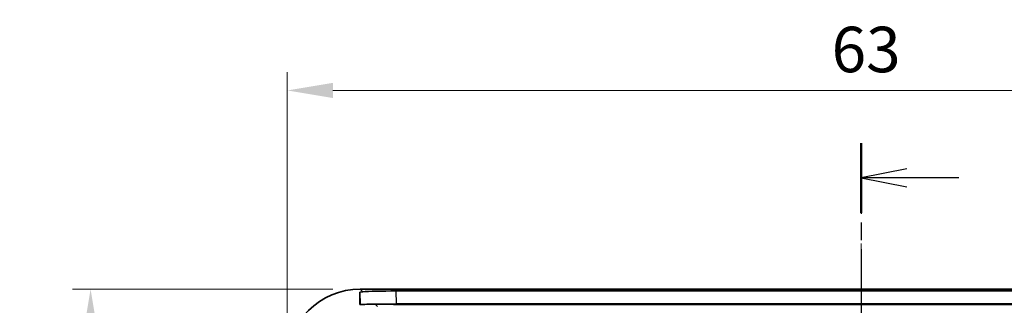
# Model space of a CAD drawing. Units: millimetres. Extents: x 14 to 2205, y 8 to 430.
# Drawn here: x 1075 to 1130, y 195 to 210 of the extents above; entities that cross this region are included whole.
import ezdxf

# ---------------------------------------------------------------- set-up
doc = ezdxf.new("R2010")
doc.units = ezdxf.units.MM
doc.linetypes.add('CHAIN', pattern=[0.3543, 0.2362, -0.0295, 0.0591, -0.0295])
doc.layers.get('Defpoints').update_dxf_attribs({"lineweight": 25})
for name, color, linetype, lineweight in [('Centerline (ISO)', 131, 'Continuous', 18), ('Dimension (ISO)', 7, 'Continuous', 18), ('Dimension (ISO) @ 1', 7, 'Continuous', 18), ('Section Line (ISO)', 7, 'CHAIN', 25), ('Visible (ISO)', 7, 'Continuous', 35), ('Visible Narrow (ISO)', 7, 'Continuous', 25)]:
    doc.layers.add(name, color=color, linetype=linetype, lineweight=lineweight)
doc.styles.add('Note Text (TK)', font='txt')
doc.dimstyles.new('Default - Method 1b (TK)', dxfattribs={"dimtxt": 2.5, "dimasz": 2.5, "dimexe": 1, "dimexo": 1.5, "dimgap": 1, "dimtad": 1, "dimtoh": 1, "dimrnd": 1e-08, "dimdsep": 46, "dimtxsty": 'Note Text (TK)', "dimcen": 0.09, "dimdle": 5, "dimclrd": 100, "dimclre": 100, "dimclrt": 7, "dimadec": 1, "dimazin": 1, "dimtfac": 1, "dimtmove": 0, "dimatfit": 3, "dimfxl": 1, "dimtolj": 1, "dimlwd": -1, "dimlwe": -1, "dimarcsym": 0})

# ---------------------------------------------------------------- blocks, each defined once
blk = doc.blocks.new('2dTransSection2')
at = {"layer": 'Section Line (ISO)', "linetype": 'CHAIN', "ltscale": 16.462713}
blk.add_line((124.177, 203.657), (124.177, 89.003), dxfattribs=at)
at = {"layer": 'Section Line (ISO)', "linetype": 'Continuous', "lineweight": 50}
blk.add_line((124.177, 203.657), (124.177, 199.825), dxfattribs=at)
at = {"layer": 'Section Line (ISO)', "linetype": 'Continuous'}
for p, q in [((126.677, 202.241), (124.177, 201.741)), ((126.677, 201.741), (124.177, 201.741)), ((124.177, 201.741), (126.677, 201.241)), ((129.531, 201.741), (126.677, 201.741))]:
    blk.add_line(p, q, dxfattribs=at)
blk = doc.blocks.new('*D126')
at = {"layer": 'Defpoints', "color": 0}
for p in [(1153.177, 206.546), (1090.177, 191.63), (1153.177, 191.63)]:
    blk.add_point(p, dxfattribs=at)
at = {"layer": 'Dimension (ISO)', "color": 100}
for p, q in [((1090.177, 193.13), (1090.177, 207.546)), ((1153.177, 193.13), (1153.177, 207.546)), ((1092.677, 206.546), (1150.677, 206.546))]:
    blk.add_line(p, q, dxfattribs=at)
for points in [[(1092.677, 206.962), (1092.677, 206.129), (1090.177, 206.546)], [(1150.677, 206.962), (1150.677, 206.129), (1153.177, 206.546)]]:
    blk.add_solid(points, dxfattribs=at)
at = {"layer": 'Dimension (ISO)', "color": 7, "insert": (1120.05, 208.796), "char_height": 2.5, "attachment_point": 4, "style": 'Note Text (TK)'}
blk.add_mtext('\\A1;63', dxfattribs=at)
blk = doc.blocks.new('*D127')
at = {"layer": 'Defpoints', "color": 0}
for p in [(1094.174, 195.628), (1079.38, 97.628), (1094.174, 97.628)]:
    blk.add_point(p, dxfattribs=at)
at = {"layer": 'Dimension (ISO)', "color": 100}
for p, q in [((1092.674, 195.628), (1078.38, 195.628)), ((1079.38, 193.128), (1079.38, 100.128)), ((1092.674, 97.628), (1078.38, 97.628))]:
    blk.add_line(p, q, dxfattribs=at)
for points in [[(1078.963, 193.128), (1079.797, 193.128), (1079.38, 195.628)], [(1078.963, 100.128), (1079.797, 100.128), (1079.38, 97.628)]]:
    blk.add_solid(points, dxfattribs=at)
at = {"layer": 'Dimension (ISO)', "color": 7, "insert": (1077.13, 144.994), "char_height": 2.5, "attachment_point": 4, "rotation": 90, "style": 'Note Text (TK)'}
blk.add_mtext('\\A1;98', dxfattribs=at)

msp = doc.modelspace()

# ---------------------------------------------------------------- linework, layer by layer
at = {"layer": 'Centerline (ISO)', "linetype": 'CHAIN', "ltscale": 23.990969}
msp.add_line((1121.6768, 198.1277), (1121.6768, 95.3023), dxfattribs=at)
at = {"layer": 'Visible (ISO)'}
for p, q in [((1149.1793, 195.6277), (1094.1744, 195.6277)), ((1096.1578, 195.5249), (1147.1958, 195.5249)), ((1147.1946, 194.7895), (1096.1591, 194.7895))]:
    msp.add_line(p, q, dxfattribs=at)
for centre, major_axis, ratio, start_param, end_param in [((1094.1793, 191.6253), (-2.8319, 2.8319), 0.9987828, 5.4983961, 7.0679745), ((1094.2292, 191.5754), (-0.0498, 5.7064), 0.0085812, 0.8241764, 0.9739299), ((1096.1597, 195.455), (-2.0003, 0.0001), 0.0349421, 4.7133035, 5.8801094), ((1096.1597, 194.8593), (2.0003, 0), 0.0348995, 4.0937595, 4.712084)]:
    msp.add_ellipse(centre, major_axis=major_axis, ratio=ratio, start_param=start_param, end_param=end_param, dxfattribs=at)
for points, knots in [([(1094.3197, 195.4824), (1094.3078, 195.4815), (1094.2966, 195.4804), (1094.2013, 195.4706), (1094.1594, 195.4591), (1094.1594, 195.4506)], [0.620665835, 0.620665835, 0.620665835, 0.620665835, 0.629221294, 0.629221294, 0.697745449, 0.697745449, 0.697745449, 0.697745449]), ([(1094.1607, 194.7823), (1094.1607, 194.7813), (1094.1611, 194.7804), (1094.1708, 194.7708), (1094.2312, 194.7726), (1094.4551, 194.7885), (1094.6185, 194.801), (1094.8654, 194.8043), (1094.9305, 194.8042), (1094.9997, 194.8025)], [0.63655936, 0.63655936, 0.63655936, 0.63655936, 0.64349682, 0.64349682, 0.71965663, 0.71965663, 0.79581643, 0.79581643, 0.82044462, 0.82044462, 0.82044462, 0.82044462])]:
    msp.add_open_spline(points, degree=3, knots=knots, dxfattribs=at)
at = {"layer": 'Visible Narrow (ISO)'}
for p, q in [((1094.3197, 195.4824), (1094.1744, 195.6277)), ((1094.1594, 195.4506), (1094.1712, 194.7758)), ((1096.1703, 194.8083), (1096.1578, 195.5249)), ((1095.1348, 194.6674), (1094.9997, 194.8025)), ((1096.1703, 194.8083), (1096.1703, 194.7895)), ((1147.1833, 194.8083), (1096.1703, 194.8083))]:
    msp.add_line(p, q, dxfattribs=at)
msp.add_ellipse((1096.1719, 194.7541), major_axis=(-2.0002, -0.0052), ratio=0.0270864, start_param=4.7130951, end_param=5.2330166, dxfattribs=at)

# ---------------------------------------------------------------- block references
at = {"layer": 'Section Line (ISO)'}
msp.add_blockref('2dTransSection2', (997.5, 0), dxfattribs=at)

# ---------------------------------------------------------------- dimensions: what is measured, and where the dimension line sits
at = {"layer": 'Dimension (ISO) @ 1', "color": 100}
for base, p1, p2, angle, picture, middle in [((1153.1768, 206.5455), (1090.1768, 191.6302), (1153.1768, 191.6302), 180, '*D126', (1121.6768, 206.5455)), ((1079.3799, 97.6277), (1094.1744, 195.6277), (1094.1744, 97.6277), 90, '*D127', (1079.3799, 146.6277))]:
    dim = msp.add_linear_dim(base=base, p1=p1, p2=p2, angle=angle, dimstyle='Default - Method 1b (TK)', override={"dimscale": 1, "dimgap": 1, "dimtoh": 0, "dimdec": 2, "dimtol": 0, "dimlim": 0, "dimtp": 0, "dimtm": 0, "dimtdec": 2, "dimtix": 0, "dimtofl": 0, "dimtmove": 0, "dimatfit": 1}, dxfattribs=at)
    dim.commit()
    dim.dimension.update_dxf_attribs({"geometry": picture, "text_midpoint": middle, "dimtype": 160})

doc.saveas('drawing.dxf')
